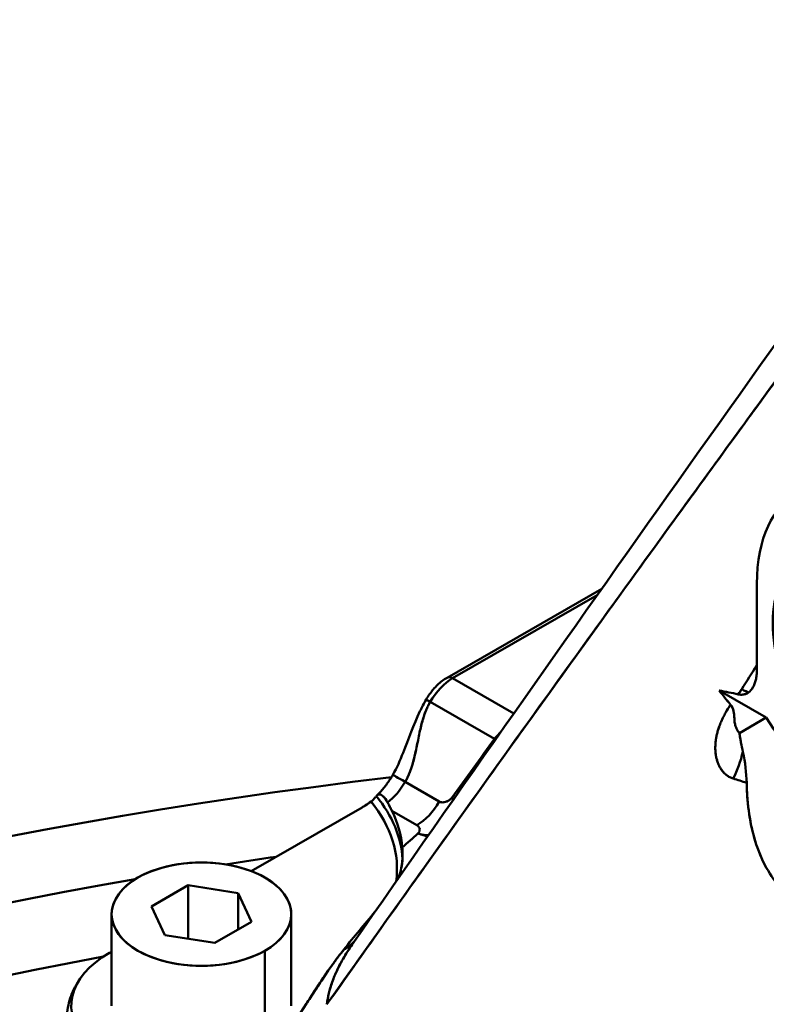
# Model space of a CAD drawing. Units: millimetres. Extents: x 0 to 2970, y 0 to 2100.
# Drawn here: x 2335 to 2402, y 1116 to 1204 of the extents above; entities that cross this region are included whole.
import ezdxf

# ---------------------------------------------------------------- set-up
doc = ezdxf.new("R2010")
doc.units = ezdxf.units.MM
doc.header["$LTSCALE"] = 5
doc.layers.add('Visible (ISO)', color=7, linetype='Continuous', lineweight=50)

msp = doc.modelspace()

# ---------------------------------------------------------------- linework, layer by layer
at = {"layer": 'Visible (ISO)'}
for p, q in [((2373.537, 1145.134), (2387.318, 1153.069)), ((2401.141, 1145.86), (2401.141, 1153.502)), ((2401.141, 1145.86), (2401.141, 1153.502)), ((2374.028, 1145.08), (2386.918, 1152.503)), ((2374.028, 1145.08), (2386.918, 1152.503)), ((2373.903, 1145.005), (2373.905, 1145.006)), ((2373.904, 1145.005), (2373.906, 1145.006)), ((2374.028, 1145.08), (2379.48, 1141.94)), ((2374.028, 1145.08), (2379.48, 1141.94)), ((2374.031, 1145.078), (2374.031, 1145.078)), ((2374.031, 1145.078), (2374.031, 1145.078)), ((2375.095, 1144.465), (2375.095, 1144.465)), ((2375.096, 1144.465), (2375.095, 1144.465)), ((2375.804, 1144.057), (2375.804, 1144.057)), ((2401.978, 1141.574), (2397.791, 1143.986)), ((2401.978, 1141.574), (2397.791, 1143.986)), ((2400.753, 1144.211), (2400.749, 1144.204)), ((2376.512, 1143.649), (2376.512, 1143.649)), ((2372.028, 1142.97), (2377.745, 1139.678)), ((2372.028, 1142.97), (2377.745, 1139.678)), ((2401.978, 1141.574), (2399.577, 1140.192)), ((2401.978, 1141.574), (2399.578, 1140.192)), ((2372.84, 1134.087), (2369.796, 1135.84)), ((2372.84, 1134.087), (2369.796, 1135.84)), ((2373.917, 1134.37), (2373.917, 1134.37)), ((2400.292, 1134.451), (2400.292, 1134.451)), ((2400.292, 1134.45), (2400.292, 1134.45)), ((2400.292, 1134.448), (2400.292, 1134.448)), ((2400.292, 1134.448), (2400.292, 1134.448)), ((2365.959, 1133.562), (2356.089, 1127.879)), ((2365.959, 1133.562), (2356.089, 1127.879)), ((2372.503, 1133.56), (2372.503, 1133.56)), ((2372.503, 1133.56), (2372.503, 1133.56)), ((2370.84, 1131.978), (2368.616, 1133.258)), ((2370.84, 1131.978), (2368.616, 1133.258)), ((2400.41, 1133.29), (2400.41, 1133.29)), ((2400.41, 1133.29), (2400.41, 1133.29)), ((2400.876, 1130.948), (2400.876, 1130.948)), ((2369.572, 1129.345), (2369.572, 1129.345)), ((2350.448, 1126.618), (2347.182, 1124.737)), ((2350.448, 1126.618), (2347.182, 1124.737)), ((2354.909, 1125.929), (2350.448, 1126.618)), ((2354.909, 1125.929), (2350.448, 1126.618)), ((2350.448, 1126.618), (2350.448, 1121.848)), ((2350.448, 1126.618), (2350.448, 1121.848)), ((2356.105, 1123.36), (2354.909, 1125.929)), ((2356.105, 1123.36), (2354.909, 1125.929)), ((2354.909, 1125.929), (2354.909, 1122.672)), ((2354.909, 1125.929), (2354.909, 1122.672)), ((2347.182, 1124.737), (2348.377, 1122.168)), ((2347.182, 1124.737), (2348.377, 1122.168)), ((2343.643, 1115.874), (2343.643, 1124.038)), ((2359.643, 1115.872), (2359.643, 1124.038)), ((2352.839, 1121.479), (2356.105, 1123.36)), ((2352.839, 1121.479), (2356.105, 1123.36)), ((2348.377, 1122.168), (2352.839, 1121.479)), ((2348.377, 1122.168), (2352.839, 1121.479)), ((2366.821, 1121.638), (2366.821, 1121.638)), ((2343.643, 1120.712), (2343.442, 1120.596)), ((2343.643, 1120.711), (2343.442, 1120.596)), ((2357.3, 1112.616), (2357.3, 1120.791)), ((2357.3, 1112.616), (2357.3, 1120.791)), ((2362.836, 1116.075), (2362.836, 1116.075)), ((2362.836, 1116.074), (2362.836, 1116.074)), ((2362.97, 1116.209), (2362.97, 1116.209)), ((2362.97, 1116.208), (2362.97, 1116.208))]:
    msp.add_line(p, q, dxfattribs=at)
for centre, major_axis, ratio, start_param, end_param in [((2413.869, 1146.173), (-8.983, 15.599), 0.578093, 3.928925, 7.070517), ((2413.869, 1146.173), (-8.983, 15.599), 0.578093, 3.928925, 7.070517), ((2374.028, 1141.81), (1.996, 3.466), 0.578093, 0.783464, 1.568863), ((2374.028, 1141.81), (1.996, 3.466), 0.578093, 0.783464, 1.568863), ((2374.028, 1144.262), (-0.499, 0.867), 0.578093, 5.499721, 6.283185), ((2374.028, 1144.262), (-0.499, 0.867), 0.578093, 5.499721, 6.283185), ((2414.474, 1078.033), (36.353, -63.128), 0.578092, 2.653748, 2.687944), ((2414.473, 1078.033), (36.353, -63.128), 0.578093, 2.65375, 2.687947), ((2458.585, 1159.211), (-66.295, 0), 0.575862, 0.410223, 0.446694), ((2397.959, 1145.405), (2.535, -1.604), 0.0585, 5.555317, 6.033158), ((2397.959, 1145.405), (2.535, -1.604), 0.0585, 5.555317, 6.033158), ((2372.528, 1142.68), (-0.866, 0.5), 0.001578, 5.32878, 6.283185), ((2372.528, 1142.68), (-0.866, 0.5), 0.001578, 5.32878, 6.283185), ((2413.869, 1149.852), (12.476, -21.665), 0.578093, 4.761995, 6.237447), ((2413.869, 1149.852), (12.476, -21.665), 0.578093, 4.761995, 6.237447), ((3994.182, -151.829), (2970.719, 4208.809), 0.401029, 1.546915, 1.548177), ((2374.745, 1141.419), (4.869, -3.507), 0.069423, 0.932898, 0.957826), ((2374.745, 1141.419), (4.869, -3.507), 0.069423, 0.932898, 0.957826), ((2394.423, 1139.442), (2.419, 7.625), 0.689842, 4.491127, 4.809704), ((2394.423, 1139.442), (2.419, 7.625), 0.689842, 4.491158, 4.809704), ((2429.43, 967.092), (-300, 0), 0.575862, 4.916666, 10.720168), ((2371.296, 1134.97), (-2.598, 1.5), 0.001578, 5.328802, 6.283185), ((2371.296, 1134.97), (-2.598, 1.5), 0.001578, 5.328802, 6.283185), ((2409.255, 1074.064), (33.868, -60.496), 0.591955, 2.56819, 2.593176), ((2408.423, 1074.287), (32.553, -60.412), 0.598486, 2.577758, 2.602989), ((2367.796, 1137.001), (-1.996, -3.466), 0.578093, 0.935757, 1.568863), ((2367.796, 1137.001), (-1.996, -3.466), 0.578093, 0.935752, 1.568863), ((2344.572, 1128.498), (25, 0), 0.575862, 0.031052, 0.436234), ((2344.572, 1128.498), (25, 0), 0.575862, 0.031052, 0.436234), ((2365.674, 1138.222), (-3.493, -6.066), 0.578093, 1.259545, 1.259567), ((2365.674, 1138.222), (-3.493, -6.066), 0.578093, 1.259545, 1.259567), ((2370.948, 1136.146), (4.87, -3.504), 0.069062, 0.915604, 0.95779), ((2370.948, 1136.146), (4.87, -3.504), 0.069062, 0.915604, 0.957791), ((2344.572, 1128.089), (24.5, 0), 0.575862, 6.20293, 6.721575), ((2344.572, 1128.089), (24.5, 0), 0.575862, 6.20293, 6.72159), ((2359.567, 1141.693), (9.759, -11.874), 0.176502, 0.647086, 0.732369), ((2370.84, 1135.248), (-1.996, -3.466), 0.578093, 0.783464, 1.568863), ((2370.84, 1135.248), (-1.996, -3.466), 0.578093, 0.783464, 1.568863), ((2344.572, 1129.315), (25, 0), 0.575862, 0.047298, 0.277412), ((2344.572, 1129.315), (25, 0), 0.575862, 0.047305, 0.277411), ((2486.978, 1086.98), (-139.206, -0.037), 0.575743, 5.697727, 5.716184), ((2370.948, 1136.146), (3.935, -4.529), 0.681453, 5.384591, 5.549848), ((2370.948, 1136.146), (3.935, -4.529), 0.681453, 5.384592, 5.549831), ((2351.643, 1124.049), (8, 0), 0.575862, 5.497787, 8.63938), ((2429.43, 967.092), (290.292, 0), 0.575862, 1.818244, 1.834394), ((2429.43, 967.092), (290.292, 0), 0.575862, 1.863206, 7.5761), ((2351.643, 1124.049), (-8, 0), 0.575862, 5.497787, 8.63938), ((2360.695, 1125.5), (4.725, -3.698), 0.745338, 5.967435, 6.240713), ((2360.695, 1125.5), (4.725, -3.698), 0.745338, 5.967435, 6.240713), ((2365.407, 1120.942), (1.412, -1.416), 0.708025, 1.303797, 1.303812), ((2365.407, 1120.942), (2, 0), 0.575862, 0.742759, 0.742777), ((2429.43, 967.092), (-279.708, 0), 0.575862, 5.026882, 10.683887), ((2351.643, 1115.873), (-11.598, 0), 0.575862, 5.497787, 6.80348), ((2351.643, 1115.873), (-11.598, 0), 0.575862, 5.497787, 6.80348)]:
    msp.add_ellipse(centre, major_axis=major_axis, ratio=ratio, start_param=start_param, end_param=end_param, dxfattribs=at)
for centre, major_axis, ratio in [((2411.535, 1144.829), (-6.338, 11.006), 0.578093), ((2351.643, 1124.049), (8, 0), 0.575862)]:
    msp.add_ellipse(centre, major_axis=major_axis, ratio=ratio, dxfattribs=at)
for points in [[(2365.09, 1121.355), (2384.335, 1149.015), (2403.825, 1176.508), (2423.591, 1203.804)], [(2399.789, 1144.109), (2400.239, 1144.821), (2400.69, 1145.534), (2401.141, 1146.246)], [(2399.789, 1144.109), (2400.24, 1144.822), (2400.691, 1145.535), (2401.141, 1146.246)], [(2398.795, 1142.719), (2398.447, 1143.138), (2398.112, 1143.56), (2397.791, 1143.986)], [(2399.467, 1143.647), (2399.593, 1143.819), (2399.698, 1143.965), (2399.789, 1144.109)], [(2399.467, 1143.647), (2399.51, 1143.638), (2399.553, 1143.63), (2399.596, 1143.625)], [(2399.807, 1143.614), (2400.028, 1143.622), (2400.227, 1143.69), (2400.391, 1143.815)], [(2400.283, 1143.745), (2400.323, 1143.766), (2400.361, 1143.791), (2400.397, 1143.818)], [(2377.745, 1139.678), (2376.479, 1137.921), (2375.213, 1136.163), (2373.948, 1134.405)], [(2378.36, 1140.344), (2378.161, 1140.118), (2377.954, 1139.891), (2377.745, 1139.678)], [(2400.231, 1135.76), (2400.205, 1136.642), (2400.1, 1137.582), (2399.894, 1138.523)], [(2400.231, 1135.76), (2400.211, 1136.65), (2400.096, 1137.566), (2399.895, 1138.514)], [(2373.948, 1134.405), (2373.665, 1134.072), (2373.153, 1133.907), (2372.84, 1134.087)], [(2374.08, 1134.238), (2374.038, 1134.293), (2373.994, 1134.349), (2373.948, 1134.405)], [(2374.081, 1134.237), (2374.039, 1134.292), (2373.994, 1134.348), (2373.948, 1134.405)], [(2372.761, 1129.982), (2372.761, 1129.982), (2372.761, 1129.982), (2372.761, 1129.981)], [(2372.765, 1129.986), (2372.765, 1129.986), (2372.765, 1129.986), (2372.764, 1129.986)], [(2372.177, 1129.163), (2372.177, 1129.163), (2372.177, 1129.163), (2372.177, 1129.163)], [(2367.103, 1124.246), (2366.179, 1123.169), (2365.255, 1122.053), (2364.331, 1120.891)], [(2367.103, 1124.246), (2366.179, 1123.169), (2365.255, 1122.053), (2364.331, 1120.891)], [(2364.331, 1120.891), (2362.841, 1119.049), (2361.386, 1116.605), (2359.918, 1114.405)]]:
    msp.add_open_spline(points, degree=3, dxfattribs=at)
for points, knots in [([(2362.829, 1116.009), (2370.918, 1127.432), (2379.057, 1138.82), (2387.25, 1150.17), (2390.868, 1155.183), (2394.497, 1160.189), (2398.136, 1165.188), (2401.454, 1169.746), (2404.782, 1174.298), (2408.118, 1178.843), (2413.824, 1186.617), (2419.557, 1194.373), (2425.316, 1202.108)], [0, 0, 0, 0, 0.394751, 0.394751, 0.394751, 0.569094, 0.569094, 0.569094, 0.728083, 0.728083, 0.728083, 1, 1, 1, 1]), ([(2362.829, 1116.009), (2364.426, 1118.264), (2366.025, 1120.519), (2367.626, 1122.771), (2372.238, 1129.26), (2376.867, 1135.738), (2381.512, 1142.203), (2383.422, 1144.861), (2385.334, 1147.517), (2387.25, 1150.17), (2389.586, 1153.407), (2391.926, 1156.64), (2394.27, 1159.87), (2395.557, 1161.643), (2396.846, 1163.416), (2398.136, 1165.188), (2400.711, 1168.724), (2403.291, 1172.258), (2405.877, 1175.787), (2406.624, 1176.806), (2407.371, 1177.825), (2408.118, 1178.843), (2410.843, 1182.556), (2413.575, 1186.265), (2416.312, 1189.969), (2419.306, 1194.021), (2422.308, 1198.067), (2425.316, 1202.108)], [0, 0, 0, 0, 0.0779433, 0.0779433, 0.0779433, 0.3024586, 0.3024586, 0.3024586, 0.3947511, 0.3947511, 0.3947511, 0.5072978, 0.5072978, 0.5072978, 0.5690935, 0.5690935, 0.5690935, 0.6924632, 0.6924632, 0.6924632, 0.7280828, 0.7280828, 0.7280828, 0.8579546, 0.8579546, 0.8579546, 0.9999999, 0.9999999, 0.9999999, 0.9999999]), ([(2400.393, 1143.814), (2400.552, 1143.93), (2400.684, 1144.087), (2400.79, 1144.273), (2400.844, 1144.367), (2400.891, 1144.468), (2400.932, 1144.576), (2400.975, 1144.688), (2401.011, 1144.808), (2401.041, 1144.933), (2401.073, 1145.067), (2401.097, 1145.208), (2401.113, 1145.354), (2401.131, 1145.517), (2401.141, 1145.686), (2401.141, 1145.86)], [0.0000135, 0.0000135, 0.0000135, 0.0000135, 0.3093671, 0.3093671, 0.3093671, 0.4655468, 0.4655468, 0.4655468, 0.6290464, 0.6290464, 0.6290464, 0.8047062, 0.8047062, 0.8047062, 1, 1, 1, 1]), ([(2400.397, 1143.818), (2400.554, 1143.933), (2400.685, 1144.088), (2400.79, 1144.273), (2400.844, 1144.367), (2400.891, 1144.468), (2400.932, 1144.576), (2400.975, 1144.688), (2401.011, 1144.808), (2401.041, 1144.933), (2401.073, 1145.067), (2401.097, 1145.208), (2401.113, 1145.354), (2401.131, 1145.517), (2401.141, 1145.686), (2401.141, 1145.86)], [0, 0, 0, 0, 0.307269, 0.307269, 0.307269, 0.463923, 0.463923, 0.463923, 0.62792, 0.62792, 0.62792, 0.804113, 0.804113, 0.804113, 1, 1, 1, 1]), ([(2373.529, 1145.129), (2373.378, 1145.042), (2373.233, 1144.945), (2372.95, 1144.731), (2372.814, 1144.614), (2372.552, 1144.365), (2372.426, 1144.232), (2372.186, 1143.952), (2372.072, 1143.805), (2371.857, 1143.5), (2371.756, 1143.342), (2371.662, 1143.18)], [0, 0, 0, 0, 0.1570796, 0.1570796, 0.3141593, 0.3141593, 0.4712389, 0.4712389, 0.6283185, 0.6283185, 0.7853982, 0.7853982, 0.7853982, 0.7853982]), ([(2399.467, 1143.647), (2399.506, 1143.701), (2399.546, 1143.755), (2399.585, 1143.81), (2399.622, 1143.86), (2399.657, 1143.911), (2399.692, 1143.962), (2399.725, 1144.011), (2399.758, 1144.06), (2399.789, 1144.109)], [0, 0, 0, 0, 0.357487, 0.357487, 0.357487, 0.687366, 0.687366, 0.687366, 1, 1, 1, 1]), ([(2368.698, 1136.47), (2369.059, 1137.095), (2369.344, 1137.763), (2370.109, 1139.669), (2370.545, 1140.933), (2371.287, 1142.494), (2371.466, 1142.842), (2371.662, 1143.18)], [0, 0, 0, 0, 0.2167083, 0.2167083, 0.6184386, 0.6184386, 0.7356994, 0.7356994, 0.7356994, 0.7356994]), ([(2399.467, 1143.647), (2399.584, 1143.621), (2399.698, 1143.611), (2399.807, 1143.615), (2399.916, 1143.619), (2400.021, 1143.638), (2400.118, 1143.671), (2400.17, 1143.689), (2400.22, 1143.711), (2400.268, 1143.736)], [0, 0, 0, 0, 0.3270787, 0.3270787, 0.3270787, 0.6575308, 0.6575308, 0.6575308, 0.8345785, 0.8345785, 0.8345785, 0.8345785]), ([(2372.028, 1142.97), (2371.962, 1142.857), (2371.901, 1142.741), (2371.843, 1142.624), (2371.779, 1142.494), (2371.72, 1142.362), (2371.665, 1142.229), (2371.604, 1142.081), (2371.547, 1141.931), (2371.496, 1141.78), (2371.438, 1141.612), (2371.385, 1141.443), (2371.337, 1141.273), (2371.283, 1141.084), (2371.234, 1140.894), (2371.188, 1140.704), (2371.138, 1140.495), (2371.092, 1140.286), (2371.048, 1140.076), (2371.001, 1139.854), (2370.957, 1139.632), (2370.913, 1139.409), (2370.868, 1139.186), (2370.824, 1138.962), (2370.777, 1138.739), (2370.732, 1138.528), (2370.686, 1138.317), (2370.636, 1138.107), (2370.59, 1137.916), (2370.541, 1137.725), (2370.487, 1137.536), (2370.438, 1137.366), (2370.385, 1137.196), (2370.327, 1137.028), (2370.275, 1136.877), (2370.219, 1136.728), (2370.158, 1136.58), (2370.103, 1136.447), (2370.044, 1136.316), (2369.98, 1136.186), (2369.923, 1136.069), (2369.861, 1135.953), (2369.796, 1135.84)], [0, 0, 0, 0, 0.05163, 0.05163, 0.05163, 0.108639, 0.108639, 0.108639, 0.172095, 0.172095, 0.172095, 0.242795, 0.242795, 0.242795, 0.321315, 0.321315, 0.321315, 0.40782, 0.40782, 0.40782, 0.499451, 0.499451, 0.499451, 0.591589, 0.591589, 0.591589, 0.678614, 0.678614, 0.678614, 0.757469, 0.757469, 0.757469, 0.828231, 0.828231, 0.828231, 0.891581, 0.891581, 0.891581, 0.948443, 0.948443, 0.948443, 1, 1, 1, 1]), ([(2372.028, 1142.97), (2371.984, 1142.893), (2371.941, 1142.815), (2371.9, 1142.736), (2371.831, 1142.604), (2371.768, 1142.469), (2371.709, 1142.332), (2371.694, 1142.298), (2371.679, 1142.264), (2371.665, 1142.229), (2371.616, 1142.11), (2371.57, 1141.989), (2371.526, 1141.868), (2371.516, 1141.839), (2371.506, 1141.809), (2371.496, 1141.78), (2371.445, 1141.634), (2371.399, 1141.486), (2371.356, 1141.338), (2371.349, 1141.317), (2371.343, 1141.295), (2371.337, 1141.273), (2371.286, 1141.096), (2371.24, 1140.918), (2371.197, 1140.74), (2371.194, 1140.728), (2371.191, 1140.716), (2371.188, 1140.704), (2371.138, 1140.495), (2371.092, 1140.286), (2371.048, 1140.076), (2371.001, 1139.854), (2370.957, 1139.632), (2370.913, 1139.409), (2370.91, 1139.395), (2370.907, 1139.38), (2370.904, 1139.366), (2370.862, 1139.157), (2370.82, 1138.948), (2370.777, 1138.739), (2370.771, 1138.711), (2370.765, 1138.683), (2370.759, 1138.655), (2370.72, 1138.472), (2370.679, 1138.289), (2370.636, 1138.107), (2370.626, 1138.068), (2370.617, 1138.03), (2370.608, 1137.992), (2370.57, 1137.84), (2370.53, 1137.688), (2370.487, 1137.536), (2370.474, 1137.491), (2370.461, 1137.446), (2370.447, 1137.401), (2370.41, 1137.276), (2370.37, 1137.152), (2370.327, 1137.028), (2370.31, 1136.978), (2370.293, 1136.929), (2370.275, 1136.88), (2370.238, 1136.779), (2370.199, 1136.679), (2370.158, 1136.58), (2370.136, 1136.528), (2370.114, 1136.476), (2370.091, 1136.424), (2370.032, 1136.29), (2369.968, 1136.158), (2369.9, 1136.028), (2369.866, 1135.965), (2369.831, 1135.902), (2369.796, 1135.84)], [0, 0, 0, 0, 0.035015, 0.035015, 0.035015, 0.093885, 0.093885, 0.093885, 0.108639, 0.108639, 0.108639, 0.159769, 0.159769, 0.159769, 0.172095, 0.172095, 0.172095, 0.23368, 0.23368, 0.23368, 0.242795, 0.242795, 0.242795, 0.316356, 0.316356, 0.316356, 0.321315, 0.321315, 0.321315, 0.40782, 0.40782, 0.40782, 0.499451, 0.499451, 0.499451, 0.505453, 0.505453, 0.505453, 0.591589, 0.591589, 0.591589, 0.603058, 0.603058, 0.603058, 0.678614, 0.678614, 0.678614, 0.694349, 0.694349, 0.694349, 0.757469, 0.757469, 0.757469, 0.776167, 0.776167, 0.776167, 0.828231, 0.828231, 0.828231, 0.84906, 0.84906, 0.84906, 0.891581, 0.891581, 0.891581, 0.913872, 0.913872, 0.913872, 0.971824, 0.971824, 0.971824, 1, 1, 1, 1]), ([(2399.023, 1136.14), (2398.97, 1136.156), (2398.918, 1136.174), (2398.868, 1136.195), (2398.816, 1136.215), (2398.766, 1136.238), (2398.717, 1136.264), (2398.666, 1136.29), (2398.616, 1136.32), (2398.568, 1136.351), (2398.516, 1136.386), (2398.465, 1136.423), (2398.417, 1136.462), (2398.362, 1136.506), (2398.309, 1136.553), (2398.259, 1136.602), (2398.202, 1136.659), (2398.148, 1136.718), (2398.097, 1136.781), (2398.093, 1136.785), (2398.09, 1136.79), (2398.086, 1136.794), (2398.033, 1136.861), (2397.982, 1136.93), (2397.935, 1137.003), (2397.881, 1137.086), (2397.831, 1137.173), (2397.786, 1137.264), (2397.739, 1137.357), (2397.697, 1137.454), (2397.659, 1137.554), (2397.622, 1137.653), (2397.589, 1137.755), (2397.561, 1137.86), (2397.534, 1137.961), (2397.511, 1138.065), (2397.492, 1138.17), (2397.475, 1138.272), (2397.461, 1138.375), (2397.451, 1138.48), (2397.441, 1138.581), (2397.435, 1138.683), (2397.433, 1138.787), (2397.431, 1138.888), (2397.432, 1138.991), (2397.438, 1139.095), (2397.443, 1139.197), (2397.451, 1139.301), (2397.462, 1139.405), (2397.474, 1139.511), (2397.489, 1139.617), (2397.507, 1139.724), (2397.525, 1139.834), (2397.547, 1139.945), (2397.573, 1140.057), (2397.6, 1140.175), (2397.632, 1140.294), (2397.667, 1140.413), (2397.705, 1140.54), (2397.747, 1140.667), (2397.793, 1140.794), (2397.841, 1140.928), (2397.894, 1141.061), (2397.95, 1141.194), (2398.008, 1141.33), (2398.071, 1141.465), (2398.137, 1141.6), (2398.203, 1141.733), (2398.274, 1141.866), (2398.347, 1141.997), (2398.486, 1142.243), (2398.636, 1142.484), (2398.795, 1142.719)], [0, 0, 0, 0, 0.025634, 0.025634, 0.025634, 0.051755, 0.051755, 0.051755, 0.079266, 0.079266, 0.079266, 0.109356, 0.109356, 0.109356, 0.143161, 0.143161, 0.143161, 0.181611, 0.181611, 0.181611, 0.184366, 0.184366, 0.184366, 0.224858, 0.224858, 0.224858, 0.271563, 0.271563, 0.271563, 0.319562, 0.319562, 0.319562, 0.366972, 0.366972, 0.366972, 0.412542, 0.412542, 0.412542, 0.456067, 0.456067, 0.456067, 0.497875, 0.497875, 0.497875, 0.53846, 0.53846, 0.53846, 0.578551, 0.578551, 0.578551, 0.619017, 0.619017, 0.619017, 0.660845, 0.660845, 0.660845, 0.705168, 0.705168, 0.705168, 0.752571, 0.752571, 0.752571, 0.802421, 0.802421, 0.802421, 0.85352, 0.85352, 0.85352, 0.904492, 0.904492, 0.904492, 1, 1, 1, 1]), ([(2399.024, 1136.141), (2398.97, 1136.156), (2398.918, 1136.174), (2398.868, 1136.195), (2398.816, 1136.215), (2398.766, 1136.238), (2398.717, 1136.264), (2398.666, 1136.29), (2398.616, 1136.32), (2398.568, 1136.351), (2398.529, 1136.377), (2398.49, 1136.405), (2398.453, 1136.434), (2398.441, 1136.443), (2398.429, 1136.452), (2398.417, 1136.462), (2398.362, 1136.506), (2398.309, 1136.553), (2398.259, 1136.602), (2398.223, 1136.638), (2398.188, 1136.674), (2398.155, 1136.712), (2398.135, 1136.735), (2398.116, 1136.758), (2398.097, 1136.781), (2398.039, 1136.851), (2397.986, 1136.925), (2397.935, 1137.003), (2397.907, 1137.046), (2397.88, 1137.09), (2397.854, 1137.135), (2397.83, 1137.177), (2397.808, 1137.22), (2397.786, 1137.264), (2397.739, 1137.357), (2397.697, 1137.454), (2397.659, 1137.554), (2397.644, 1137.595), (2397.629, 1137.636), (2397.615, 1137.678), (2397.595, 1137.738), (2397.577, 1137.798), (2397.561, 1137.86), (2397.534, 1137.961), (2397.511, 1138.065), (2397.492, 1138.17), (2397.487, 1138.2), (2397.482, 1138.23), (2397.478, 1138.26), (2397.467, 1138.333), (2397.458, 1138.406), (2397.451, 1138.48), (2397.441, 1138.581), (2397.435, 1138.683), (2397.433, 1138.787), (2397.431, 1138.888), (2397.432, 1138.991), (2397.438, 1139.095), (2397.443, 1139.197), (2397.451, 1139.301), (2397.462, 1139.405), (2397.463, 1139.411), (2397.464, 1139.416), (2397.464, 1139.422), (2397.476, 1139.522), (2397.49, 1139.622), (2397.507, 1139.724), (2397.525, 1139.834), (2397.547, 1139.945), (2397.573, 1140.057), (2397.6, 1140.175), (2397.632, 1140.294), (2397.667, 1140.413), (2397.698, 1140.516), (2397.731, 1140.619), (2397.768, 1140.723), (2397.776, 1140.747), (2397.784, 1140.77), (2397.793, 1140.794), (2397.841, 1140.928), (2397.894, 1141.061), (2397.95, 1141.194), (2397.991, 1141.289), (2398.033, 1141.383), (2398.078, 1141.477), (2398.097, 1141.518), (2398.117, 1141.559), (2398.137, 1141.6), (2398.203, 1141.733), (2398.274, 1141.866), (2398.347, 1141.997), (2398.389, 1142.072), (2398.432, 1142.146), (2398.476, 1142.22), (2398.577, 1142.389), (2398.685, 1142.556), (2398.795, 1142.719)], [0, 0, 0, 0, 0.025701, 0.025701, 0.025701, 0.05182, 0.05182, 0.05182, 0.079329, 0.079329, 0.079329, 0.102013, 0.102013, 0.102013, 0.109417, 0.109417, 0.109417, 0.14322, 0.14322, 0.14322, 0.167452, 0.167452, 0.167452, 0.181667, 0.181667, 0.181667, 0.224911, 0.224911, 0.224911, 0.249153, 0.249153, 0.249153, 0.271613, 0.271613, 0.271613, 0.319609, 0.319609, 0.319609, 0.339088, 0.339088, 0.339088, 0.367015, 0.367015, 0.367015, 0.412583, 0.412583, 0.412583, 0.425388, 0.425388, 0.425388, 0.456104, 0.456104, 0.456104, 0.49791, 0.49791, 0.49791, 0.538492, 0.538492, 0.538492, 0.57858, 0.57858, 0.57858, 0.580694, 0.580694, 0.580694, 0.619043, 0.619043, 0.619043, 0.660868, 0.660868, 0.660868, 0.705188, 0.705188, 0.705188, 0.743681, 0.743681, 0.743681, 0.752588, 0.752588, 0.752588, 0.802435, 0.802435, 0.802435, 0.838068, 0.838068, 0.838068, 0.85353, 0.85353, 0.85353, 0.904499, 0.904499, 0.904499, 0.933432, 0.933432, 0.933432, 1, 1, 1, 1]), ([(2399.577, 1140.192), (2399.568, 1140.204), (2399.558, 1140.216), (2399.549, 1140.228), (2399.499, 1140.291), (2399.454, 1140.357), (2399.414, 1140.423), (2399.389, 1140.464), (2399.365, 1140.507), (2399.344, 1140.549), (2399.333, 1140.57), (2399.324, 1140.59), (2399.314, 1140.611), (2399.304, 1140.634), (2399.294, 1140.656), (2399.284, 1140.679), (2399.265, 1140.726), (2399.248, 1140.774), (2399.233, 1140.821), (2399.218, 1140.871), (2399.205, 1140.921), (2399.194, 1140.971), (2399.193, 1140.975), (2399.192, 1140.979), (2399.192, 1140.983), (2399.179, 1141.043), (2399.168, 1141.104), (2399.16, 1141.165), (2399.152, 1141.222), (2399.147, 1141.279), (2399.143, 1141.337), (2399.142, 1141.348), (2399.141, 1141.359), (2399.14, 1141.371), (2399.139, 1141.392), (2399.137, 1141.414), (2399.136, 1141.436), (2399.133, 1141.491), (2399.13, 1141.545), (2399.127, 1141.599), (2399.123, 1141.662), (2399.12, 1141.724), (2399.115, 1141.787), (2399.114, 1141.81), (2399.112, 1141.833), (2399.11, 1141.856), (2399.101, 1141.952), (2399.089, 1142.047), (2399.069, 1142.142), (2399.061, 1142.178), (2399.052, 1142.214), (2399.042, 1142.249), (2398.995, 1142.412), (2398.918, 1142.57), (2398.795, 1142.719)], [0, 0, 0, 0, 0.015385, 0.015385, 0.015385, 0.096371, 0.096371, 0.096371, 0.147898, 0.147898, 0.147898, 0.172459, 0.172459, 0.172459, 0.199703, 0.199703, 0.199703, 0.255836, 0.255836, 0.255836, 0.314375, 0.314375, 0.314375, 0.318817, 0.318817, 0.318817, 0.389771, 0.389771, 0.389771, 0.456122, 0.456122, 0.456122, 0.469269, 0.469269, 0.469269, 0.49468, 0.49468, 0.49468, 0.557734, 0.557734, 0.557734, 0.630061, 0.630061, 0.630061, 0.657137, 0.657137, 0.657137, 0.767798, 0.767798, 0.767798, 0.809766, 0.809766, 0.809766, 1, 1, 1, 1]), ([(2399.577, 1140.192), (2399.546, 1140.23), (2399.517, 1140.269), (2399.489, 1140.309), (2399.462, 1140.348), (2399.436, 1140.387), (2399.411, 1140.427), (2399.387, 1140.468), (2399.364, 1140.508), (2399.344, 1140.549), (2399.322, 1140.592), (2399.302, 1140.636), (2399.284, 1140.679), (2399.265, 1140.726), (2399.248, 1140.774), (2399.233, 1140.821), (2399.217, 1140.875), (2399.203, 1140.929), (2399.192, 1140.983), (2399.179, 1141.043), (2399.168, 1141.104), (2399.16, 1141.165), (2399.151, 1141.234), (2399.145, 1141.302), (2399.14, 1141.371), (2399.135, 1141.447), (2399.131, 1141.523), (2399.127, 1141.599), (2399.122, 1141.685), (2399.117, 1141.771), (2399.11, 1141.856), (2399.101, 1141.952), (2399.089, 1142.047), (2399.069, 1142.142), (2399.026, 1142.341), (2398.947, 1142.538), (2398.795, 1142.719)], [0, 0, 0, 0, 0.049284, 0.049284, 0.049284, 0.098307, 0.098307, 0.098307, 0.147898, 0.147898, 0.147898, 0.199703, 0.199703, 0.199703, 0.255836, 0.255836, 0.255836, 0.318817, 0.318817, 0.318817, 0.389771, 0.389771, 0.389771, 0.469269, 0.469269, 0.469269, 0.557734, 0.557734, 0.557734, 0.657137, 0.657137, 0.657137, 0.767798, 0.767798, 0.767798, 1, 1, 1, 1]), ([(2378.359, 1140.343), (2378.229, 1140.196), (2378.095, 1140.048), (2377.96, 1139.904), (2377.889, 1139.828), (2377.817, 1139.753), (2377.745, 1139.678)], [0.7176798, 0.7176798, 0.7176798, 0.7176798, 0.9020914, 0.9020914, 0.9020914, 1, 1, 1, 1]), ([(2399.893, 1138.523), (2399.835, 1138.798), (2399.776, 1139.075), (2399.723, 1139.353), (2399.722, 1139.359), (2399.721, 1139.365), (2399.72, 1139.371), (2399.713, 1139.406), (2399.706, 1139.441), (2399.7, 1139.477), (2399.679, 1139.588), (2399.659, 1139.7), (2399.639, 1139.812), (2399.616, 1139.939), (2399.595, 1140.066), (2399.577, 1140.192)], [0.0001594, 0.0001594, 0.0001594, 0.0001594, 0.500324, 0.500324, 0.500324, 0.5110082, 0.5110082, 0.5110082, 0.5743891, 0.5743891, 0.5743891, 0.7746279, 0.7746279, 0.7746279, 1, 1, 1, 1]), ([(2399.895, 1138.514), (2399.834, 1138.792), (2399.777, 1139.072), (2399.723, 1139.353), (2399.697, 1139.49), (2399.671, 1139.628), (2399.647, 1139.766), (2399.622, 1139.907), (2399.599, 1140.049), (2399.578, 1140.192)], [0, 0, 0, 0, 0.5028237, 0.5028237, 0.5028237, 0.7483004, 0.7483004, 0.7483004, 0.9999996, 0.9999996, 0.9999996, 0.9999996]), ([(2368.698, 1136.47), (2368.616, 1136.328), (2368.53, 1136.189), (2368.353, 1135.916), (2368.261, 1135.783), (2368.072, 1135.525), (2367.975, 1135.401), (2367.778, 1135.161), (2367.678, 1135.047), (2367.48, 1134.831), (2367.381, 1134.731), (2367.282, 1134.636)], [2.3561945, 2.3561945, 2.3561945, 2.3561945, 2.4493819, 2.4493819, 2.5425693, 2.5425693, 2.6357567, 2.6357567, 2.7289441, 2.7289441, 2.8196928, 2.8196928, 2.8196928, 2.8196928]), ([(2419.291, 1124.784), (2417.248, 1124.038), (2415.146, 1123.487), (2413.077, 1123.275), (2412.102, 1123.175), (2411.134, 1123.151), (2410.193, 1123.22), (2409.305, 1123.284), (2408.441, 1123.432), (2407.623, 1123.672), (2406.84, 1123.902), (2406.1, 1124.216), (2405.422, 1124.613), (2404.744, 1125.009), (2404.129, 1125.488), (2403.587, 1126.033), (2403.024, 1126.6), (2402.539, 1127.24), (2402.131, 1127.93), (2401.7, 1128.658), (2401.355, 1129.444), (2401.083, 1130.264), (2400.515, 1131.981), (2400.269, 1133.852), (2400.231, 1135.76)], [0, 0, 0, 0, 0.214491, 0.214491, 0.214491, 0.315597, 0.315597, 0.315597, 0.411, 0.411, 0.411, 0.502455, 0.502455, 0.502455, 0.594001, 0.594001, 0.594001, 0.689158, 0.689158, 0.689158, 0.789678, 0.789678, 0.789678, 1, 1, 1, 1]), ([(2419.291, 1124.784), (2419.085, 1124.709), (2418.878, 1124.635), (2418.67, 1124.564), (2416.823, 1123.929), (2414.937, 1123.466), (2413.077, 1123.275), (2412.938, 1123.261), (2412.798, 1123.248), (2412.659, 1123.237), (2411.825, 1123.17), (2410.999, 1123.161), (2410.193, 1123.22), (2409.305, 1123.285), (2408.441, 1123.432), (2407.623, 1123.672), (2407.608, 1123.676), (2407.592, 1123.681), (2407.577, 1123.686), (2406.811, 1123.914), (2406.086, 1124.224), (2405.422, 1124.613), (2404.795, 1124.98), (2404.221, 1125.417), (2403.71, 1125.913), (2403.668, 1125.953), (2403.628, 1125.993), (2403.587, 1126.033), (2403.024, 1126.601), (2402.539, 1127.24), (2402.131, 1127.93), (2401.78, 1128.523), (2401.486, 1129.154), (2401.242, 1129.812), (2401.187, 1129.961), (2401.134, 1130.112), (2401.083, 1130.264), (2400.574, 1131.804), (2400.324, 1133.467), (2400.25, 1135.171), (2400.241, 1135.367), (2400.235, 1135.563), (2400.231, 1135.76)], [0, 0, 0, 0, 0.021685, 0.021685, 0.021685, 0.214492, 0.214492, 0.214492, 0.228952, 0.228952, 0.228952, 0.315597, 0.315597, 0.315597, 0.411001, 0.411001, 0.411001, 0.412812, 0.412812, 0.412812, 0.502455, 0.502455, 0.502455, 0.587178, 0.587178, 0.587178, 0.594001, 0.594001, 0.594001, 0.689157, 0.689157, 0.689157, 0.771042, 0.771042, 0.771042, 0.789677, 0.789677, 0.789677, 0.978316, 0.978316, 0.978316, 1, 1, 1, 1]), ([(2366.755, 1134.078), (2366.804, 1134.113), (2366.855, 1134.156), (2366.905, 1134.202), (2366.954, 1134.249), (2367.002, 1134.3), (2367.044, 1134.349), (2367.087, 1134.397), (2367.123, 1134.442), (2367.154, 1134.482), (2367.185, 1134.522), (2367.211, 1134.556), (2367.231, 1134.581)], [0, 0, 0, 0, 0.25, 0.25, 0.25, 0.5, 0.5, 0.5, 0.75, 0.75, 0.75, 0.9999679, 0.9999679, 0.9999679, 0.9999679]), ([(2366.755, 1134.078), (2366.804, 1134.113), (2366.855, 1134.156), (2366.905, 1134.202), (2366.954, 1134.249), (2367.002, 1134.3), (2367.044, 1134.349), (2367.087, 1134.397), (2367.123, 1134.442), (2367.154, 1134.482), (2367.185, 1134.522), (2367.211, 1134.556), (2367.231, 1134.581)], [0.0003114, 0.0003114, 0.0003114, 0.0003114, 0.25, 0.25, 0.25, 0.5, 0.5, 0.5, 0.75, 0.75, 0.75, 0.9999679, 0.9999679, 0.9999679, 0.9999679]), ([(2367.231, 1134.581), (2367.271, 1134.63), (2367.314, 1134.667), (2367.36, 1134.691), (2367.406, 1134.714), (2367.455, 1134.726), (2367.506, 1134.724), (2367.558, 1134.722), (2367.612, 1134.706), (2367.669, 1134.677), (2367.725, 1134.648), (2367.784, 1134.606), (2367.844, 1134.548), (2367.904, 1134.491), (2367.966, 1134.42), (2368.029, 1134.332), (2368.093, 1134.243), (2368.158, 1134.139), (2368.225, 1134.016)], [0, 0, 0, 0, 0.166667, 0.166667, 0.166667, 0.333333, 0.333333, 0.333333, 0.5, 0.5, 0.5, 0.666667, 0.666667, 0.666667, 0.833333, 0.833333, 0.833333, 1, 1, 1, 1]), ([(2367.231, 1134.581), (2367.27, 1134.63), (2367.313, 1134.667), (2367.36, 1134.691), (2367.406, 1134.715), (2367.455, 1134.726), (2367.506, 1134.724), (2367.559, 1134.722), (2367.613, 1134.706), (2367.669, 1134.677), (2367.727, 1134.648), (2367.785, 1134.604), (2367.844, 1134.548), (2367.976, 1134.423), (2368.105, 1134.237), (2368.225, 1134.015)], [0.0000001, 0.0000001, 0.0000001, 0.0000001, 0.1523959, 0.1523959, 0.1523959, 0.3050676, 0.3050676, 0.3050676, 0.4618506, 0.4618506, 0.4618506, 0.626772, 0.626772, 0.626772, 1, 1, 1, 1]), ([(2373.948, 1134.405), (2373.89, 1134.337), (2373.824, 1134.277), (2373.754, 1134.227), (2373.682, 1134.174), (2373.605, 1134.131), (2373.526, 1134.097), (2373.446, 1134.063), (2373.365, 1134.039), (2373.284, 1134.025), (2373.204, 1134.012), (2373.124, 1134.009), (2373.048, 1134.019), (2372.974, 1134.029), (2372.904, 1134.051), (2372.84, 1134.087)], [0, 0, 0, 0, 0.196243, 0.196243, 0.196243, 0.399674, 0.399674, 0.399674, 0.604766, 0.604766, 0.604766, 0.80557, 0.80557, 0.80557, 1, 1, 1, 1]), ([(2365.959, 1133.562), (2366.053, 1133.617), (2366.146, 1133.672), (2366.236, 1133.729), (2366.327, 1133.786), (2366.415, 1133.843), (2366.501, 1133.901), (2366.588, 1133.96), (2366.672, 1134.019), (2366.755, 1134.078)], [0, 0, 0, 0, 0.333333, 0.333333, 0.333333, 0.666667, 0.666667, 0.666667, 1, 1, 1, 1]), ([(2365.959, 1133.562), (2366.053, 1133.617), (2366.146, 1133.672), (2366.236, 1133.729), (2366.416, 1133.842), (2366.588, 1133.958), (2366.755, 1134.078)], [0, 0, 0, 0, 0.334927, 0.334927, 0.334927, 1, 1, 1, 1]), ([(2368.225, 1134.016), (2368.297, 1133.883), (2368.365, 1133.752), (2368.431, 1133.624), (2368.496, 1133.5), (2368.557, 1133.377), (2368.616, 1133.258)], [0, 0, 0, 0, 0.507074, 0.507074, 0.507074, 1, 1, 1, 1]), ([(2370.94, 1131.238), (2371.002, 1131.306), (2371.039, 1131.363), (2371.064, 1131.427), (2371.088, 1131.49), (2371.099, 1131.559), (2371.093, 1131.626), (2371.086, 1131.693), (2371.061, 1131.758), (2371.02, 1131.818), (2370.978, 1131.877), (2370.92, 1131.931), (2370.84, 1131.978)], [0, 0, 0, 0, 0.25, 0.25, 0.25, 0.5, 0.5, 0.5, 0.75, 0.75, 0.75, 1, 1, 1, 1]), ([(2370.94, 1131.238), (2371.002, 1131.306), (2371.039, 1131.363), (2371.064, 1131.427), (2371.088, 1131.49), (2371.099, 1131.559), (2371.093, 1131.626), (2371.086, 1131.693), (2371.061, 1131.758), (2371.02, 1131.818), (2370.978, 1131.877), (2370.92, 1131.931), (2370.84, 1131.978)], [0, 0, 0, 0, 0.25, 0.25, 0.25, 0.5, 0.5, 0.5, 0.75, 0.75, 0.75, 1, 1, 1, 1]), ([(2370.94, 1131.238), (2370.707, 1131.036), (2370.468, 1130.822), (2370.234, 1130.614), (2370.001, 1130.406), (2369.773, 1130.203), (2369.544, 1129.996)], [0, 0, 0, 0, 0.5, 0.5, 0.5, 1, 1, 1, 1]), ([(2370.94, 1131.238), (2371.191, 1131.175), (2371.428, 1131.117), (2371.68, 1131.104), (2371.748, 1131.1), (2371.817, 1131.1), (2371.887, 1131.103)], [0, 0, 0, 0, 0.125, 0.125, 0.125, 0.1587313, 0.1587313, 0.1587313, 0.1587313]), ([(2370.95, 1131.235), (2371.197, 1131.173), (2371.432, 1131.117), (2371.68, 1131.104), (2371.748, 1131.1), (2371.817, 1131.1), (2371.887, 1131.102)], [0.001682, 0.001682, 0.001682, 0.001682, 0.125, 0.125, 0.125, 0.1587591, 0.1587591, 0.1587591, 0.1587591]), ([(2369.544, 1129.996), (2369.598, 1129.303), (2369.571, 1128.706), (2369.455, 1128.156), (2369.406, 1127.922), (2369.342, 1127.697), (2369.262, 1127.476), (2369.254, 1127.453), (2369.246, 1127.43), (2369.237, 1127.407), (2369.207, 1127.328), (2369.175, 1127.249), (2369.141, 1127.17)], [0.0000109, 0.0000109, 0.0000109, 0.0000109, 0.2965755, 0.2965755, 0.2965755, 0.4228901, 0.4228901, 0.4228901, 0.4360469, 0.4360469, 0.4360469, 0.4816797, 0.4816797, 0.4816797, 0.4816797]), ([(2369.544, 1129.996), (2369.563, 1129.769), (2369.572, 1129.552), (2369.572, 1129.344), (2369.572, 1128.917), (2369.533, 1128.526), (2369.455, 1128.156), (2369.406, 1127.922), (2369.342, 1127.697), (2369.262, 1127.476), (2369.225, 1127.373), (2369.185, 1127.271), (2369.141, 1127.17)], [0, 0, 0, 0, 0.0971088, 0.0971088, 0.0971088, 0.2965464, 0.2965464, 0.2965464, 0.4228662, 0.4228662, 0.4228662, 0.4817156, 0.4817156, 0.4817156, 0.4817156]), ([(2365.09, 1121.355), (2364.943, 1121.144), (2364.801, 1120.931), (2364.665, 1120.718), (2364.488, 1120.44), (2364.321, 1120.161), (2364.165, 1119.88), (2363.996, 1119.576), (2363.839, 1119.271), (2363.696, 1118.963), (2363.547, 1118.641), (2363.413, 1118.318), (2363.296, 1117.993), (2363.06, 1117.334), (2362.897, 1116.67), (2362.829, 1116.009)], [0.1214198, 0.1214198, 0.1214198, 0.1214198, 0.2292292, 0.2292292, 0.2292292, 0.3690804, 0.3690804, 0.3690804, 0.5203399, 0.5203399, 0.5203399, 0.6786952, 0.6786952, 0.6786952, 1, 1, 1, 1]), ([(2365.09, 1121.355), (2364.952, 1121.157), (2364.809, 1120.944), (2364.665, 1120.718), (2364.627, 1120.658), (2364.589, 1120.598), (2364.551, 1120.537), (2364.421, 1120.327), (2364.291, 1120.108), (2364.165, 1119.88), (2364.111, 1119.784), (2364.058, 1119.686), (2364.005, 1119.586), (2363.898, 1119.384), (2363.795, 1119.175), (2363.696, 1118.963), (2363.633, 1118.827), (2363.572, 1118.689), (2363.513, 1118.549), (2363.436, 1118.366), (2363.363, 1118.18), (2363.296, 1117.993), (2363.233, 1117.817), (2363.175, 1117.64), (2363.123, 1117.462), (2363.077, 1117.307), (2363.036, 1117.153), (2362.999, 1116.998), (2362.948, 1116.786), (2362.907, 1116.575), (2362.875, 1116.365), (2362.856, 1116.246), (2362.841, 1116.127), (2362.829, 1116.009)], [0.1631061, 0.1631061, 0.1631061, 0.1631061, 0.2857143, 0.2857143, 0.2857143, 0.3179395, 0.3179395, 0.3179395, 0.4285714, 0.4285714, 0.4285714, 0.4755228, 0.4755228, 0.4755228, 0.5714286, 0.5714286, 0.5714286, 0.6331258, 0.6331258, 0.6331258, 0.7142857, 0.7142857, 0.7142857, 0.790655, 0.790655, 0.790655, 0.8571429, 0.8571429, 0.8571429, 0.9484963, 0.9484963, 0.9484963, 1, 1, 1, 1]), ([(2364.331, 1120.891), (2364.328, 1120.888), (2364.325, 1120.884), (2364.323, 1120.881), (2364.162, 1120.678), (2364, 1120.469), (2363.839, 1120.255), (2363.644, 1119.997), (2363.45, 1119.731), (2363.256, 1119.458), (2363.033, 1119.146), (2362.812, 1118.825), (2362.591, 1118.497), (2362.346, 1118.134), (2362.102, 1117.763), (2361.858, 1117.388), (2361.593, 1116.981), (2361.328, 1116.569), (2361.063, 1116.158), (2360.779, 1115.716), (2360.494, 1115.276), (2360.21, 1114.845), (2360.112, 1114.697), (2360.015, 1114.55), (2359.918, 1114.405)], [0, 0, 0, 0, 0.0017888, 0.0017888, 0.0017888, 0.1107027, 0.1107027, 0.1107027, 0.2419201, 0.2419201, 0.2419201, 0.3922215, 0.3922215, 0.3922215, 0.5588143, 0.5588143, 0.5588143, 0.7395778, 0.7395778, 0.7395778, 0.9334593, 0.9334593, 0.9334593, 0.9999999, 0.9999999, 0.9999999, 0.9999999]), ([(2341.047, 1118.589), (2340.879, 1118.371), (2340.721, 1118.142), (2340.432, 1117.664), (2340.301, 1117.415), (2340.071, 1116.899), (2339.971, 1116.631), (2339.81, 1116.081), (2339.748, 1115.799), (2339.664, 1115.227), (2339.643, 1114.937), (2339.643, 1114.647)], [0.3665894, 0.3665894, 0.3665894, 0.3665894, 0.4503511, 0.4503511, 0.5341129, 0.5341129, 0.6178747, 0.6178747, 0.7016364, 0.7016364, 0.7853982, 0.7853982, 0.7853982, 0.7853982])]:
    msp.add_open_spline(points, degree=3, knots=knots, dxfattribs=at)

doc.saveas('drawing.dxf')
